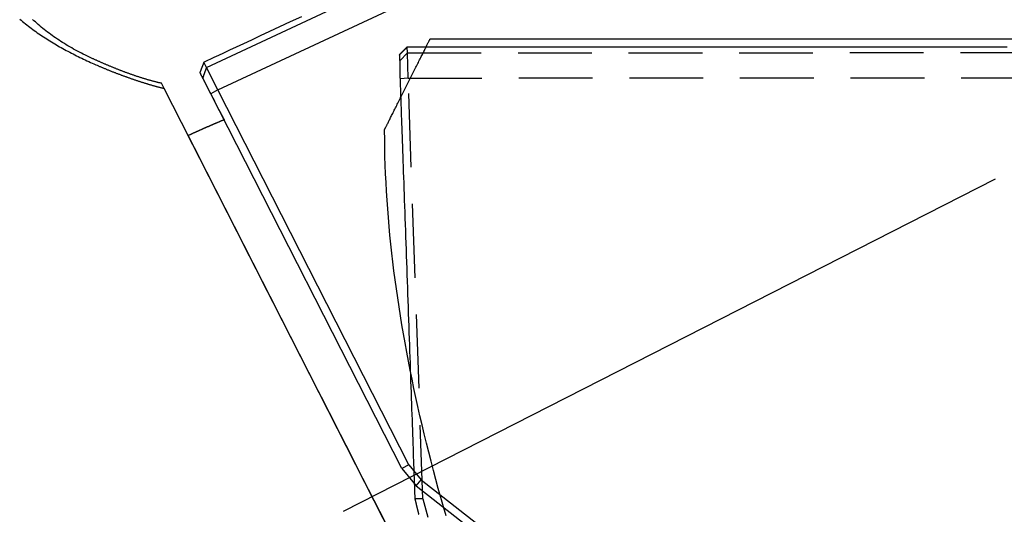
# Model space of a CAD drawing. Extents: x -204 to 354, y -405 to 527.
# Drawn here: x -152 to -114, y 56 to 75 of the extents above; entities that cross this region are included whole.
import ezdxf

# ---------------------------------------------------------------- set-up
doc = ezdxf.new("R2010")
doc.units = 0
doc.header["$MEASUREMENT"] = 0
doc.linetypes.add('AI9-LTYPE2', pattern=[4.233333, 2.822222, -1.411111])
doc.layers.add('EBENE_1', color=160, linetype='CONTINUOUS')

msp = doc.modelspace()

# ---------------------------------------------------------------- linework, layer by layer
at = {"layer": 'EBENE_1', "color": 7}
for p, q in [((-144.585, 72.947), (-91.683, 97.655)), ((-144.147, 72.086), (-91.246, 96.794)), ((-144.585, 72.947), (-144.683, 73.144)), ((-144.726, 72.538), (-144.825, 72.735)), ((-144.147, 72.086), (-144.585, 72.947)), ((-144.415, 71.931), (-144.726, 72.538)), ((-146.208, 72.142), (-146.307, 72.34)), ((-145.545, 70.844), (-146.208, 72.142)), ((-144.147, 72.086), (-144.415, 71.931)), ((-136.838, 57.733), (-144.147, 72.086)), ((-137.106, 57.593), (-144.415, 71.931)), ((-131.815, 43.891), (-145.545, 70.844)), ((-137.135, 54.334), (-145.29, 70.336)), ((-114.401, 68.671), (-139.35, 55.956)), ((-136.838, 57.733), (-137.106, 57.593)), ((-136.838, 57.733), (-136.373, 57.17)), ((-137.106, 57.593), (-136.556, 56.93)), ((-136.556, 56.93), (-136.373, 57.17)), ((-136.556, 56.93), (-123.941, 47.066)), ((-136.373, 57.17), (-123.757, 47.306))]:
    msp.add_line(p, q, dxfattribs=at)
at = {"layer": 'EBENE_1', "color": 7, "linetype": 'AI9-LTYPE2'}
for p, q in [((-136.893, 73.5), (-136.907, 73.725)), ((-136.893, 73.5), (-78.502, 73.542)), ((-136.864, 72.54), (-136.893, 73.5)), ((-136.864, 72.54), (-137.175, 72.512)), ((-136.864, 72.54), (-78.474, 72.569)), ((-136.3, 56.439), (-136.864, 72.54)), ((-137.189, 71.792), (-137.147, 71.792)), ((-136.3, 56.439), (-136.61, 56.439)), ((-136.3, 56.439), (-136.117, 55.734))]:
    msp.add_line(p, q, dxfattribs=at)
msp.add_lwpolyline([(-136.893, 73.5), (-137.189, 73.204), (-137.189, 73.189)], dxfattribs=at)
at = {"layer": 'EBENE_1', "color": 7}
for points in [[(-151.733, 74.795, 0), (-151.679, 74.749, 0), (-151.624, 74.704, 0), (-151.57, 74.66, 0), (-151.514, 74.615, 0), (-151.458, 74.572, 0), (-151.402, 74.528, 0), (-151.346, 74.485, 0), (-151.289, 74.443, 0), (-151.232, 74.4, 0), (-151.174, 74.359, 0), (-151.116, 74.317, 0), (-151.058, 74.276, 0), (-150.999, 74.235, 0), (-150.94, 74.195, 0), (-150.881, 74.155, 0), (-150.821, 74.115, 0), (-150.761, 74.076, 0), (-150.7, 74.037, 0), (-150.639, 73.999, 0), (-150.578, 73.96, 0), (-150.517, 73.923, 0), (-150.455, 73.885, 0), (-150.393, 73.848, 0), (-150.33, 73.811, 0), (-150.268, 73.775, 0), (-150.204, 73.738, 0), (-150.141, 73.703, 0), (-150.078, 73.667, 0), (-150.014, 73.632, 0), (-149.95, 73.597, 0), (-149.885, 73.563, 0), (-149.82, 73.528, 0), (-149.755, 73.494, 0), (-149.69, 73.461, 0), (-149.625, 73.428, 0), (-149.559, 73.395, 0), (-149.493, 73.362, 0), (-149.427, 73.33, 0), (-149.36, 73.297, 0), (-149.294, 73.266, 0), (-149.227, 73.234, 0), (-149.16, 73.203, 0), (-149.092, 73.172, 0), (-149.025, 73.141, 0), (-148.958, 73.111, 0), (-148.89, 73.081, 0), (-148.822, 73.051, 0), (-148.768, 73.028, 0), (-148.745, 73.017, 0), (-148.722, 73.007, 0), (-148.698, 72.997, 0), (-148.675, 72.988, 0), (-148.652, 72.978, 0), (-148.628, 72.968, 0), (-148.605, 72.958, 0), (-148.582, 72.948, 0), (-148.558, 72.938, 0), (-148.535, 72.928, 0), (-148.511, 72.918, 0), (-148.488, 72.909, 0), (-148.464, 72.899, 0), (-148.44, 72.889, 0), (-148.417, 72.88, 0), (-148.393, 72.87, 0), (-148.37, 72.86, 0), (-148.346, 72.851, 0), (-148.322, 72.841, 0), (-148.298, 72.832, 0), (-148.275, 72.822, 0), (-148.251, 72.812, 0), (-148.227, 72.803, 0), (-148.204, 72.794, 0), (-148.18, 72.784, 0), (-148.156, 72.775, 0), (-148.132, 72.765, 0), (-148.108, 72.756, 0), (-148.084, 72.747, 0), (-148.06, 72.738, 0), (-148.036, 72.728, 0), (-148.012, 72.719, 0), (-147.988, 72.71, 0), (-147.964, 72.701, 0), (-147.94, 72.692, 0), (-147.916, 72.683, 0), (-147.892, 72.674, 0), (-147.868, 72.665, 0), (-147.844, 72.656, 0), (-147.82, 72.647, 0), (-147.796, 72.638, 0), (-147.772, 72.629, 0), (-147.748, 72.62, 0), (-147.724, 72.611, 0), (-147.7, 72.602, 0), (-147.675, 72.594, 0), (-147.651, 72.585, 0), (-147.627, 72.576, 0), (-147.603, 72.568, 0), (-147.578, 72.559, 0), (-147.554, 72.55, 0), (-147.53, 72.542, 0), (-147.506, 72.533, 0), (-147.481, 72.525, 0), (-147.457, 72.516, 0), (-147.433, 72.508, 0), (-147.408, 72.5, 0), (-147.384, 72.491, 0), (-147.36, 72.483, 0), (-147.336, 72.475, 0), (-147.311, 72.467, 0), (-147.287, 72.459, 0), (-147.262, 72.45, 0), (-147.238, 72.442, 0), (-147.214, 72.434, 0), (-147.189, 72.426, 0), (-147.165, 72.418, 0), (-147.14, 72.41, 0), (-147.116, 72.403, 0), (-147.091, 72.395, 0), (-147.067, 72.387, 0), (-147.042, 72.379, 0), (-147.018, 72.371, 0), (-146.994, 72.364, 0), (-146.969, 72.356, 0), (-146.944, 72.349, 0), (-146.92, 72.341, 0), (-146.896, 72.334, 0), (-146.871, 72.326, 0), (-146.846, 72.319, 0), (-146.822, 72.311, 0), (-146.798, 72.304, 0), (-146.773, 72.297, 0), (-146.748, 72.289, 0), (-146.724, 72.282, 0), (-146.699, 72.275, 0), (-146.675, 72.268, 0), (-146.65, 72.261, 0), (-146.626, 72.254, 0), (-146.601, 72.247, 0), (-146.576, 72.24, 0), (-146.552, 72.233, 0), (-146.528, 72.226, 0), (-146.503, 72.22, 0), (-146.478, 72.213, 0), (-146.454, 72.206, 0), (-146.429, 72.2, 0), (-146.405, 72.193, 0), (-146.38, 72.186, 0), (-146.356, 72.18, 0), (-146.331, 72.173, 0), (-146.306, 72.167, 0), (-146.282, 72.161, 0), (-146.257, 72.154, 0), (-146.233, 72.148, 0), (-146.208, 72.142, 0)], [(-146.307, 72.34, 0), (-146.331, 72.345, 0), (-146.355, 72.351, 0), (-146.379, 72.357, 0), (-146.403, 72.362, 0), (-146.428, 72.368, 0), (-146.452, 72.374, 0), (-146.476, 72.38, 0), (-146.5, 72.386, 0), (-146.524, 72.392, 0), (-146.548, 72.398, 0), (-146.572, 72.405, 0), (-146.597, 72.411, 0), (-146.621, 72.417, 0), (-146.645, 72.424, 0), (-146.669, 72.43, 0), (-146.693, 72.437, 0), (-146.718, 72.443, 0), (-146.742, 72.45, 0), (-146.766, 72.457, 0), (-146.79, 72.464, 0), (-146.814, 72.471, 0), (-146.838, 72.478, 0), (-146.862, 72.485, 0), (-146.887, 72.492, 0), (-146.911, 72.499, 0), (-146.935, 72.506, 0), (-146.959, 72.513, 0), (-146.983, 72.521, 0), (-147.007, 72.528, 0), (-147.031, 72.535, 0), (-147.056, 72.543, 0), (-147.08, 72.55, 0), (-147.104, 72.558, 0), (-147.128, 72.566, 0), (-147.152, 72.573, 0), (-147.176, 72.581, 0), (-147.2, 72.589, 0), (-147.224, 72.597, 0), (-147.248, 72.605, 0), (-147.272, 72.613, 0), (-147.296, 72.621, 0), (-147.32, 72.629, 0), (-147.344, 72.637, 0), (-147.368, 72.645, 0), (-147.392, 72.654, 0), (-147.416, 72.662, 0), (-147.44, 72.67, 0), (-147.464, 72.679, 0), (-147.488, 72.687, 0), (-147.512, 72.696, 0), (-147.536, 72.704, 0), (-147.56, 72.713, 0), (-147.584, 72.721, 0), (-147.607, 72.73, 0), (-147.631, 72.739, 0), (-147.655, 72.747, 0), (-147.679, 72.756, 0), (-147.703, 72.765, 0), (-147.726, 72.774, 0), (-147.75, 72.783, 0), (-147.774, 72.792, 0), (-147.798, 72.801, 0), (-147.822, 72.81, 0), (-147.845, 72.819, 0), (-147.869, 72.828, 0), (-147.892, 72.837, 0), (-147.916, 72.847, 0), (-147.94, 72.856, 0), (-147.964, 72.865, 0), (-147.987, 72.874, 0), (-148.01, 72.884, 0), (-148.034, 72.893, 0), (-148.058, 72.902, 0), (-148.081, 72.912, 0), (-148.105, 72.921, 0), (-148.128, 72.931, 0), (-148.152, 72.94, 0), (-148.175, 72.95, 0), (-148.198, 72.96, 0), (-148.222, 72.969, 0), (-148.245, 72.979, 0), (-148.268, 72.989, 0), (-148.292, 72.998, 0), (-148.315, 73.008, 0), (-148.338, 73.018, 0), (-148.362, 73.028, 0), (-148.385, 73.038, 0), (-148.408, 73.047, 0), (-148.431, 73.057, 0), (-148.454, 73.067, 0), (-148.478, 73.077, 0), (-148.5, 73.087, 0), (-148.524, 73.097, 0), (-148.547, 73.107, 0), (-148.57, 73.117, 0), (-148.593, 73.127, 0), (-148.616, 73.137, 0), (-148.638, 73.147, 0), (-148.661, 73.157, 0), (-148.684, 73.168, 0), (-148.707, 73.178, 0), (-148.73, 73.188, 0), (-148.753, 73.198, 0), (-148.775, 73.208, 0), (-148.798, 73.218, 0), (-148.821, 73.229, 0), (-148.844, 73.239, 0), (-148.866, 73.249, 0), (-148.889, 73.259, 0), (-148.911, 73.27, 0), (-148.934, 73.28, 0), (-148.985, 73.304, 0), (-149.064, 73.341, 0), (-149.142, 73.378, 0), (-149.22, 73.416, 0), (-149.297, 73.454, 0), (-149.373, 73.493, 0), (-149.448, 73.532, 0), (-149.523, 73.571, 0), (-149.597, 73.611, 0), (-149.67, 73.651, 0), (-149.742, 73.691, 0), (-149.813, 73.732, 0), (-149.884, 73.774, 0), (-149.954, 73.815, 0), (-150.023, 73.857, 0), (-150.091, 73.9, 0), (-150.158, 73.943, 0), (-150.225, 73.986, 0), (-150.291, 74.03, 0), (-150.356, 74.074, 0), (-150.421, 74.119, 0), (-150.484, 74.164, 0), (-150.547, 74.209, 0), (-150.61, 74.255, 0), (-150.671, 74.301, 0), (-150.732, 74.348, 0), (-150.791, 74.395, 0), (-150.85, 74.442, 0), (-150.909, 74.49, 0), (-150.966, 74.538, 0), (-151.023, 74.587, 0), (-151.079, 74.636, 0), (-151.134, 74.685, 0), (-151.189, 74.735, 0), (-151.243, 74.786, 0)], [(-140.947, 74.887, 0), (-141.377, 74.686, 0), (-141.783, 74.497, 0), (-142.166, 74.318, 0), (-142.524, 74.151, 0), (-142.858, 73.996, 0), (-143.166, 73.852, 0), (-143.447, 73.721, 0), (-143.701, 73.602, 0), (-143.928, 73.496, 0), (-144.126, 73.404, 0), (-144.296, 73.325, 0), (-144.435, 73.26, 0), (-144.544, 73.209, 0), (-144.623, 73.172, 0), (-144.669, 73.15, 0), (-144.683, 73.144, 0), (-144.684, 73.144, 0), (-144.684, 73.143, 0), (-144.684, 73.143, 0), (-144.684, 73.142, 0), (-144.684, 73.141, 0), (-144.685, 73.14, 0), (-144.686, 73.138, 0), (-144.686, 73.136, 0), (-144.687, 73.134, 0), (-144.688, 73.132, 0), (-144.689, 73.13, 0), (-144.69, 73.127, 0), (-144.691, 73.125, 0), (-144.692, 73.122, 0), (-144.693, 73.119, 0), (-144.694, 73.116, 0), (-144.696, 73.112, 0), (-144.697, 73.109, 0), (-144.699, 73.105, 0), (-144.7, 73.101, 0), (-144.702, 73.097, 0), (-144.704, 73.093, 0), (-144.705, 73.089, 0), (-144.707, 73.084, 0), (-144.709, 73.08, 0), (-144.71, 73.075, 0), (-144.712, 73.07, 0), (-144.714, 73.066, 0), (-144.716, 73.061, 0), (-144.718, 73.056, 0), (-144.72, 73.05, 0), (-144.722, 73.045, 0), (-144.724, 73.04, 0), (-144.726, 73.034, 0), (-144.729, 73.029, 0), (-144.731, 73.023, 0), (-144.733, 73.018, 0), (-144.736, 73.012, 0), (-144.738, 73.006, 0), (-144.74, 73, 0), (-144.742, 72.994, 0), (-144.745, 72.989, 0), (-144.747, 72.983, 0), (-144.749, 72.977, 0), (-144.752, 72.971, 0), (-144.754, 72.965, 0), (-144.756, 72.959, 0), (-144.759, 72.953, 0), (-144.761, 72.947, 0), (-144.764, 72.941, 0), (-144.766, 72.935, 0), (-144.768, 72.929, 0), (-144.771, 72.923, 0), (-144.773, 72.917, 0), (-144.775, 72.911, 0), (-144.778, 72.905, 0), (-144.78, 72.899, 0), (-144.782, 72.893, 0), (-144.784, 72.887, 0), (-144.787, 72.881, 0), (-144.789, 72.876, 0), (-144.791, 72.87, 0), (-144.794, 72.865, 0), (-144.796, 72.859, 0), (-144.798, 72.854, 0), (-144.8, 72.848, 0), (-144.802, 72.843, 0), (-144.804, 72.838, 0), (-144.806, 72.833, 0), (-144.808, 72.828, 0), (-144.81, 72.823, 0), (-144.812, 72.818, 0), (-144.814, 72.813, 0), (-144.816, 72.809, 0), (-144.817, 72.804, 0), (-144.819, 72.8, 0), (-144.82, 72.796, 0), (-144.822, 72.792, 0), (-144.824, 72.788, 0), (-144.825, 72.785, 0), (-144.826, 72.781, 0), (-144.828, 72.778, 0), (-144.829, 72.774, 0), (-144.83, 72.771, 0), (-144.832, 72.768, 0), (-144.832, 72.766, 0), (-144.834, 72.763, 0), (-144.834, 72.761, 0), (-144.835, 72.759, 0), (-144.836, 72.757, 0), (-144.837, 72.755, 0), (-144.837, 72.754, 0), (-144.838, 72.752, 0), (-144.838, 72.751, 0), (-144.839, 72.75, 0), (-144.839, 72.75, 0), (-144.839, 72.749, 0), (-144.839, 72.749, 0), (-144.839, 72.749, 0), (-144.838, 72.747, 0), (-144.837, 72.745, 0), (-144.835, 72.741, 0), (-144.832, 72.736, 0), (-144.83, 72.731, 0), (-144.826, 72.724, 0), (-144.822, 72.716, 0), (-144.818, 72.708, 0), (-144.813, 72.698, 0), (-144.808, 72.688, 0), (-144.802, 72.676, 0), (-144.795, 72.664, 0), (-144.789, 72.651, 0), (-144.782, 72.638, 0), (-144.774, 72.623, 0), (-144.766, 72.608, 0), (-144.758, 72.592, 0), (-144.749, 72.575, 0), (-144.74, 72.557, 0), (-144.731, 72.539, 0), (-144.721, 72.52, 0), (-144.711, 72.501, 0), (-144.701, 72.481, 0), (-144.69, 72.46, 0), (-144.679, 72.439, 0), (-144.668, 72.418, 0), (-144.657, 72.395, 0), (-144.645, 72.373, 0), (-144.633, 72.35, 0), (-144.621, 72.326, 0), (-144.609, 72.302, 0), (-144.596, 72.278, 0), (-144.583, 72.253, 0), (-144.57, 72.228, 0), (-144.557, 72.202, 0), (-144.544, 72.177, 0), (-144.53, 72.151, 0), (-144.517, 72.124, 0), (-144.503, 72.098, 0), (-144.49, 72.071, 0), (-144.476, 72.044, 0), (-144.462, 72.017, 0), (-144.448, 71.99, 0), (-144.434, 71.963, 0), (-144.42, 71.935, 0), (-144.405, 71.908, 0), (-144.391, 71.88, 0), (-144.377, 71.853, 0), (-144.363, 71.825, 0), (-144.348, 71.797, 0), (-144.334, 71.77, 0), (-144.32, 71.742, 0), (-144.306, 71.715, 0), (-144.292, 71.688, 0), (-144.278, 71.661, 0), (-144.264, 71.634, 0), (-144.25, 71.607, 0), (-144.236, 71.58, 0), (-144.223, 71.554, 0), (-144.209, 71.528, 0), (-144.196, 71.502, 0), (-144.183, 71.476, 0), (-144.17, 71.451, 0), (-144.157, 71.426, 0), (-144.144, 71.402, 0), (-144.132, 71.377, 0), (-144.12, 71.354, 0), (-144.108, 71.33, 0), (-144.096, 71.307, 0), (-144.084, 71.285, 0), (-144.073, 71.263, 0), (-144.062, 71.242, 0), (-144.051, 71.221, 0), (-144.04, 71.2, 0), (-144.03, 71.181, 0), (-144.02, 71.162, 0), (-144.011, 71.143, 0), (-144.002, 71.125, 0), (-143.993, 71.108, 0), (-143.984, 71.092, 0), (-143.976, 71.076, 0), (-143.969, 71.061, 0), (-143.962, 71.047, 0), (-143.954, 71.034, 0), (-143.948, 71.021, 0), (-143.942, 71.009, 0), (-143.936, 70.999, 0), (-143.931, 70.989, 0), (-143.927, 70.98, 0), (-143.922, 70.971, 0), (-143.919, 70.964, 0), (-143.916, 70.958, 0), (-143.913, 70.953, 0), (-143.911, 70.949, 0), (-143.909, 70.946, 0), (-143.908, 70.944, 0), (-143.908, 70.943, 0), (-143.917, 70.939, 0), (-143.931, 70.933, 0), (-143.945, 70.927, 0), (-143.959, 70.921, 0), (-143.973, 70.915, 0), (-143.987, 70.909, 0), (-144.002, 70.903, 0), (-144.016, 70.897, 0), (-144.03, 70.891, 0), (-144.044, 70.885, 0), (-144.058, 70.879, 0), (-144.072, 70.873, 0), (-144.086, 70.867, 0), (-144.1, 70.861, 0), (-144.115, 70.855, 0), (-144.129, 70.849, 0), (-144.143, 70.843, 0), (-144.157, 70.837, 0), (-144.171, 70.831, 0), (-144.186, 70.825, 0), (-144.2, 70.819, 0), (-144.214, 70.813, 0), (-144.228, 70.807, 0), (-144.242, 70.801, 0), (-144.256, 70.795, 0), (-144.27, 70.789, 0), (-144.284, 70.783, 0), (-144.298, 70.777, 0), (-144.313, 70.771, 0), (-144.327, 70.765, 0), (-144.341, 70.758, 0), (-144.355, 70.752, 0), (-144.369, 70.746, 0), (-144.384, 70.74, 0), (-144.398, 70.734, 0), (-144.412, 70.728, 0), (-144.426, 70.722, 0), (-144.44, 70.716, 0), (-144.454, 70.71, 0), (-144.468, 70.704, 0), (-144.482, 70.698, 0), (-144.496, 70.692, 0), (-144.51, 70.686, 0), (-144.525, 70.679, 0), (-144.539, 70.673, 0), (-144.553, 70.667, 0), (-144.567, 70.661, 0), (-144.581, 70.655, 0), (-144.595, 70.649, 0), (-144.609, 70.643, 0), (-144.624, 70.637, 0), (-144.638, 70.63, 0), (-144.652, 70.624, 0), (-144.666, 70.618, 0), (-144.68, 70.612, 0), (-144.694, 70.606, 0), (-144.708, 70.6, 0), (-144.722, 70.593, 0), (-144.736, 70.587, 0), (-144.75, 70.581, 0), (-144.764, 70.575, 0), (-144.778, 70.569, 0), (-144.792, 70.562, 0), (-144.806, 70.556, 0), (-144.821, 70.55, 0), (-144.835, 70.544, 0), (-144.849, 70.538, 0), (-144.863, 70.531, 0), (-144.877, 70.525, 0), (-144.891, 70.519, 0), (-144.905, 70.512, 0), (-144.919, 70.506, 0), (-144.933, 70.5, 0), (-144.947, 70.494, 0), (-144.961, 70.487, 0), (-144.975, 70.481, 0), (-144.989, 70.475, 0), (-145.003, 70.468, 0), (-145.017, 70.462, 0), (-145.031, 70.456, 0), (-145.045, 70.449, 0), (-145.059, 70.443, 0), (-145.073, 70.437, 0), (-145.087, 70.43, 0), (-145.101, 70.424, 0), (-145.115, 70.417, 0), (-145.129, 70.411, 0), (-145.143, 70.405, 0), (-145.157, 70.398, 0), (-145.171, 70.392, 0), (-145.185, 70.385, 0), (-145.199, 70.379, 0), (-145.213, 70.372, 0), (-145.227, 70.366, 0), (-145.241, 70.359, 0), (-145.255, 70.353, 0), (-145.268, 70.346, 0), (-145.282, 70.34, 0), (-145.29, 70.335, 0), (-145.282, 70.319, 0), (-145.265, 70.286, 0), (-145.24, 70.237, 0), (-145.207, 70.173, 0), (-145.166, 70.092, 0), (-145.117, 69.997, 0), (-145.061, 69.886, 0), (-144.997, 69.761, 0), (-144.926, 69.621, 0), (-144.848, 69.468, 0), (-144.763, 69.301, 0), (-144.671, 69.121, 0), (-144.572, 68.928, 0), (-144.468, 68.722, 0), (-144.357, 68.505, 0), (-144.24, 68.275, 0), (-144.117, 68.035, 0), (-143.989, 67.783, 0), (-143.855, 67.52, 0), (-143.716, 67.247, 0), (-143.572, 66.964, 0), (-143.422, 66.672, 0), (-143.269, 66.369, 0), (-143.11, 66.058, 0), (-142.947, 65.739, 0), (-142.78, 65.411, 0), (-142.609, 65.075, 0), (-142.434, 64.731, 0), (-142.255, 64.381, 0), (-142.073, 64.023, 0), (-141.887, 63.659, 0), (-141.698, 63.289, 0), (-141.506, 62.912, 0), (-141.312, 62.531, 0), (-141.115, 62.144, 0), (-140.915, 61.752, 0), (-140.714, 61.356, 0), (-140.51, 60.956, 0), (-140.304, 60.552, 0), (-140.096, 60.145, 0), (-139.887, 59.735, 0), (-139.676, 59.322, 0), (-139.465, 58.907, 0), (-139.252, 58.489, 0), (-139.039, 58.071, 0), (-138.824, 57.65, 0), (-138.61, 57.229, 0), (-138.395, 56.807, 0), (-138.18, 56.386, 0), (-137.965, 55.964, 0), (-137.75, 55.542, 0)], [(-140.947, 74.887, 0), (-141.377, 74.686, 0), (-141.783, 74.497, 0), (-142.166, 74.318, 0), (-142.524, 74.151, 0), (-142.858, 73.996, 0), (-143.166, 73.852, 0), (-143.447, 73.721, 0), (-143.701, 73.602, 0), (-143.928, 73.496, 0), (-144.126, 73.404, 0), (-144.296, 73.325, 0), (-144.435, 73.26, 0), (-144.544, 73.209, 0), (-144.623, 73.172, 0), (-144.669, 73.15, 0), (-144.683, 73.144, 0), (-144.684, 73.144, 0), (-144.684, 73.143, 0), (-144.684, 73.143, 0), (-144.684, 73.142, 0), (-144.684, 73.141, 0), (-144.685, 73.14, 0), (-144.686, 73.138, 0), (-144.686, 73.136, 0), (-144.687, 73.134, 0), (-144.688, 73.132, 0), (-144.689, 73.13, 0), (-144.69, 73.127, 0), (-144.691, 73.125, 0), (-144.692, 73.122, 0), (-144.693, 73.119, 0), (-144.694, 73.116, 0), (-144.696, 73.112, 0), (-144.697, 73.109, 0), (-144.699, 73.105, 0), (-144.7, 73.101, 0), (-144.702, 73.097, 0), (-144.704, 73.093, 0), (-144.705, 73.089, 0), (-144.707, 73.084, 0), (-144.709, 73.08, 0), (-144.71, 73.075, 0), (-144.712, 73.07, 0), (-144.714, 73.066, 0), (-144.716, 73.061, 0), (-144.718, 73.056, 0), (-144.72, 73.05, 0), (-144.722, 73.045, 0), (-144.724, 73.04, 0), (-144.726, 73.034, 0), (-144.729, 73.029, 0), (-144.731, 73.023, 0), (-144.733, 73.018, 0), (-144.736, 73.012, 0), (-144.738, 73.006, 0), (-144.74, 73, 0), (-144.742, 72.994, 0), (-144.745, 72.989, 0), (-144.747, 72.983, 0), (-144.749, 72.977, 0), (-144.752, 72.971, 0), (-144.754, 72.965, 0), (-144.756, 72.959, 0), (-144.759, 72.953, 0), (-144.761, 72.947, 0), (-144.764, 72.941, 0), (-144.766, 72.935, 0), (-144.768, 72.929, 0), (-144.771, 72.923, 0), (-144.773, 72.917, 0), (-144.775, 72.911, 0), (-144.778, 72.905, 0), (-144.78, 72.899, 0), (-144.782, 72.893, 0), (-144.784, 72.887, 0), (-144.787, 72.881, 0), (-144.789, 72.876, 0), (-144.791, 72.87, 0), (-144.794, 72.865, 0), (-144.796, 72.859, 0), (-144.798, 72.854, 0), (-144.8, 72.848, 0), (-144.802, 72.843, 0), (-144.804, 72.838, 0), (-144.806, 72.833, 0), (-144.808, 72.828, 0), (-144.81, 72.823, 0), (-144.812, 72.818, 0), (-144.814, 72.813, 0), (-144.816, 72.809, 0), (-144.817, 72.804, 0), (-144.819, 72.8, 0), (-144.82, 72.796, 0), (-144.822, 72.792, 0), (-144.824, 72.788, 0), (-144.825, 72.785, 0), (-144.826, 72.781, 0), (-144.828, 72.778, 0), (-144.829, 72.774, 0), (-144.83, 72.771, 0), (-144.832, 72.768, 0), (-144.832, 72.766, 0), (-144.834, 72.763, 0), (-144.834, 72.761, 0), (-144.835, 72.759, 0), (-144.836, 72.757, 0), (-144.837, 72.755, 0), (-144.837, 72.754, 0), (-144.838, 72.752, 0), (-144.838, 72.751, 0), (-144.839, 72.75, 0), (-144.839, 72.75, 0), (-144.839, 72.749, 0), (-144.839, 72.749, 0), (-144.839, 72.749, 0), (-144.838, 72.747, 0), (-144.837, 72.745, 0), (-144.835, 72.741, 0), (-144.832, 72.736, 0), (-144.83, 72.731, 0), (-144.826, 72.724, 0), (-144.822, 72.716, 0), (-144.818, 72.708, 0), (-144.813, 72.698, 0), (-144.808, 72.688, 0), (-144.802, 72.676, 0), (-144.795, 72.664, 0), (-144.789, 72.651, 0), (-144.782, 72.638, 0), (-144.774, 72.623, 0), (-144.766, 72.608, 0), (-144.758, 72.592, 0), (-144.749, 72.575, 0), (-144.74, 72.557, 0), (-144.731, 72.539, 0), (-144.721, 72.52, 0), (-144.711, 72.501, 0), (-144.701, 72.481, 0), (-144.69, 72.46, 0), (-144.679, 72.439, 0), (-144.668, 72.418, 0), (-144.657, 72.395, 0), (-144.645, 72.373, 0), (-144.633, 72.35, 0), (-144.621, 72.326, 0), (-144.609, 72.302, 0), (-144.596, 72.278, 0), (-144.583, 72.253, 0), (-144.57, 72.228, 0), (-144.557, 72.202, 0), (-144.544, 72.177, 0), (-144.53, 72.151, 0), (-144.517, 72.124, 0), (-144.503, 72.098, 0), (-144.49, 72.071, 0), (-144.476, 72.044, 0), (-144.462, 72.017, 0), (-144.448, 71.99, 0), (-144.434, 71.963, 0), (-144.42, 71.935, 0), (-144.405, 71.908, 0), (-144.391, 71.88, 0), (-144.377, 71.853, 0), (-144.363, 71.825, 0), (-144.348, 71.797, 0), (-144.334, 71.77, 0), (-144.32, 71.742, 0), (-144.306, 71.715, 0), (-144.292, 71.688, 0), (-144.278, 71.661, 0), (-144.264, 71.634, 0), (-144.25, 71.607, 0), (-144.236, 71.58, 0), (-144.223, 71.554, 0), (-144.209, 71.528, 0), (-144.196, 71.502, 0), (-144.183, 71.476, 0), (-144.17, 71.451, 0), (-144.157, 71.426, 0), (-144.144, 71.402, 0), (-144.132, 71.377, 0), (-144.12, 71.354, 0), (-144.108, 71.33, 0), (-144.096, 71.307, 0), (-144.084, 71.285, 0), (-144.073, 71.263, 0), (-144.062, 71.242, 0), (-144.051, 71.221, 0), (-144.04, 71.2, 0), (-144.03, 71.181, 0), (-144.02, 71.162, 0), (-144.011, 71.143, 0), (-144.002, 71.125, 0), (-143.993, 71.108, 0), (-143.984, 71.092, 0), (-143.976, 71.076, 0), (-143.969, 71.061, 0), (-143.962, 71.047, 0), (-143.954, 71.034, 0), (-143.948, 71.021, 0), (-143.942, 71.009, 0), (-143.936, 70.999, 0), (-143.931, 70.989, 0), (-143.927, 70.98, 0), (-143.922, 70.971, 0), (-143.919, 70.964, 0), (-143.916, 70.958, 0), (-143.913, 70.953, 0), (-143.911, 70.949, 0), (-143.909, 70.946, 0), (-143.908, 70.944, 0), (-143.908, 70.943, 0), (-143.917, 70.939, 0), (-143.931, 70.933, 0), (-143.945, 70.927, 0), (-143.959, 70.921, 0), (-143.973, 70.915, 0), (-143.987, 70.909, 0), (-144.002, 70.903, 0), (-144.016, 70.897, 0), (-144.03, 70.891, 0), (-144.044, 70.885, 0), (-144.058, 70.879, 0), (-144.072, 70.873, 0), (-144.086, 70.867, 0), (-144.1, 70.861, 0), (-144.115, 70.855, 0), (-144.129, 70.849, 0), (-144.143, 70.843, 0), (-144.157, 70.837, 0), (-144.171, 70.831, 0), (-144.186, 70.825, 0), (-144.2, 70.819, 0), (-144.214, 70.813, 0), (-144.228, 70.807, 0), (-144.242, 70.801, 0), (-144.256, 70.795, 0), (-144.27, 70.789, 0), (-144.284, 70.783, 0), (-144.298, 70.777, 0), (-144.313, 70.771, 0), (-144.327, 70.765, 0), (-144.341, 70.758, 0), (-144.355, 70.752, 0), (-144.369, 70.746, 0), (-144.384, 70.74, 0), (-144.398, 70.734, 0), (-144.412, 70.728, 0), (-144.426, 70.722, 0), (-144.44, 70.716, 0), (-144.454, 70.71, 0), (-144.468, 70.704, 0), (-144.482, 70.698, 0), (-144.496, 70.692, 0), (-144.51, 70.686, 0), (-144.525, 70.679, 0), (-144.539, 70.673, 0), (-144.553, 70.667, 0), (-144.567, 70.661, 0), (-144.581, 70.655, 0), (-144.595, 70.649, 0), (-144.609, 70.643, 0), (-144.624, 70.637, 0), (-144.638, 70.63, 0), (-144.652, 70.624, 0), (-144.666, 70.618, 0), (-144.68, 70.612, 0), (-144.694, 70.606, 0), (-144.708, 70.6, 0), (-144.722, 70.593, 0), (-144.736, 70.587, 0), (-144.75, 70.581, 0), (-144.764, 70.575, 0), (-144.778, 70.569, 0), (-144.792, 70.562, 0), (-144.806, 70.556, 0), (-144.821, 70.55, 0), (-144.835, 70.544, 0), (-144.849, 70.538, 0), (-144.863, 70.531, 0), (-144.877, 70.525, 0), (-144.891, 70.519, 0), (-144.905, 70.512, 0), (-144.919, 70.506, 0), (-144.933, 70.5, 0), (-144.947, 70.494, 0), (-144.961, 70.487, 0), (-144.975, 70.481, 0), (-144.989, 70.475, 0), (-145.003, 70.468, 0), (-145.017, 70.462, 0), (-145.031, 70.456, 0), (-145.045, 70.449, 0), (-145.059, 70.443, 0), (-145.073, 70.437, 0), (-145.087, 70.43, 0), (-145.101, 70.424, 0), (-145.115, 70.417, 0), (-145.129, 70.411, 0), (-145.143, 70.405, 0), (-145.157, 70.398, 0), (-145.171, 70.392, 0), (-145.185, 70.385, 0), (-145.199, 70.379, 0), (-145.213, 70.372, 0), (-145.227, 70.366, 0), (-145.241, 70.359, 0), (-145.255, 70.353, 0), (-145.268, 70.346, 0), (-145.282, 70.34, 0), (-145.29, 70.335, 0), (-145.282, 70.319, 0), (-145.265, 70.286, 0), (-145.24, 70.237, 0), (-145.207, 70.173, 0), (-145.166, 70.092, 0), (-145.117, 69.997, 0), (-145.061, 69.886, 0), (-144.997, 69.761, 0), (-144.926, 69.621, 0), (-144.848, 69.468, 0), (-144.763, 69.301, 0), (-144.671, 69.121, 0), (-144.572, 68.928, 0), (-144.468, 68.722, 0), (-144.357, 68.505, 0), (-144.24, 68.275, 0), (-144.117, 68.035, 0), (-143.989, 67.783, 0), (-143.855, 67.52, 0), (-143.716, 67.247, 0), (-143.572, 66.964, 0), (-143.422, 66.672, 0), (-143.269, 66.369, 0), (-143.11, 66.058, 0), (-142.947, 65.739, 0), (-142.78, 65.411, 0), (-142.609, 65.075, 0), (-142.434, 64.731, 0), (-142.255, 64.381, 0), (-142.073, 64.023, 0), (-141.887, 63.659, 0), (-141.698, 63.289, 0), (-141.506, 62.912, 0), (-141.312, 62.531, 0), (-141.115, 62.144, 0), (-140.915, 61.752, 0), (-140.714, 61.356, 0), (-140.51, 60.956, 0), (-140.304, 60.552, 0), (-140.096, 60.145, 0), (-139.887, 59.735, 0), (-139.676, 59.322, 0), (-139.465, 58.907, 0), (-139.252, 58.489, 0), (-139.039, 58.071, 0), (-138.824, 57.65, 0), (-138.61, 57.229, 0), (-138.395, 56.807, 0), (-138.18, 56.386, 0), (-137.965, 55.964, 0), (-137.75, 55.542, 0)], [(-135.416, 55.786, 0), (-135.517, 56.134, 0), (-135.615, 56.482, 0), (-135.711, 56.83, 0), (-135.806, 57.178, 0), (-135.898, 57.527, 0), (-135.989, 57.875, 0), (-136.078, 58.224, 0), (-136.165, 58.573, 0), (-136.25, 58.921, 0), (-136.333, 59.27, 0), (-136.413, 59.619, 0), (-136.492, 59.967, 0), (-136.569, 60.316, 0), (-136.643, 60.664, 0), (-136.715, 61.012, 0), (-136.785, 61.36, 0), (-136.853, 61.707, 0), (-136.919, 62.054, 0), (-136.983, 62.401, 0), (-137.044, 62.748, 0), (-137.103, 63.094, 0), (-137.159, 63.439, 0), (-137.213, 63.784, 0), (-137.265, 64.129, 0), (-137.315, 64.473, 0), (-137.362, 64.816, 0), (-137.407, 65.159, 0), (-137.449, 65.501, 0), (-137.488, 65.842, 0), (-137.525, 66.182, 0), (-137.56, 66.522, 0), (-137.591, 66.861, 0), (-137.621, 67.199, 0), (-137.647, 67.536, 0), (-137.672, 67.872, 0), (-137.693, 68.208, 0), (-137.711, 68.542, 0), (-137.727, 68.875, 0), (-137.741, 69.207, 0), (-137.751, 69.538, 0), (-137.759, 69.868, 0), (-137.763, 70.197, 0), (-137.765, 70.524, 0), (-137.765, 70.572, 0), (-137.763, 70.575, 0), (-137.761, 70.579, 0), (-137.757, 70.586, 0), (-137.753, 70.595, 0), (-137.748, 70.605, 0), (-137.742, 70.618, 0), (-137.735, 70.632, 0), (-137.727, 70.647, 0), (-137.718, 70.665, 0), (-137.708, 70.684, 0), (-137.698, 70.705, 0), (-137.687, 70.727, 0), (-137.675, 70.751, 0), (-137.662, 70.777, 0), (-137.648, 70.804, 0), (-137.634, 70.832, 0), (-137.619, 70.862, 0), (-137.603, 70.893, 0), (-137.587, 70.925, 0), (-137.571, 70.959, 0), (-137.553, 70.993, 0), (-137.535, 71.029, 0), (-137.516, 71.066, 0), (-137.497, 71.104, 0), (-137.477, 71.144, 0), (-137.457, 71.184, 0), (-137.437, 71.225, 0), (-137.415, 71.267, 0), (-137.394, 71.31, 0), (-137.372, 71.354, 0), (-137.349, 71.398, 0), (-137.327, 71.444, 0), (-137.304, 71.49, 0), (-137.28, 71.536, 0), (-137.256, 71.584, 0), (-137.232, 71.632, 0), (-137.208, 71.68, 0), (-137.183, 71.729, 0), (-137.158, 71.779, 0), (-137.133, 71.829, 0), (-137.108, 71.879, 0), (-137.083, 71.93, 0), (-137.057, 71.981, 0), (-137.031, 72.032, 0), (-137.005, 72.083, 0), (-136.979, 72.135, 0), (-136.953, 72.187, 0), (-136.927, 72.238, 0), (-136.901, 72.29, 0), (-136.875, 72.342, 0), (-136.849, 72.394, 0), (-136.823, 72.446, 0), (-136.797, 72.498, 0), (-136.771, 72.549, 0), (-136.746, 72.6, 0), (-136.72, 72.652, 0), (-136.694, 72.702, 0), (-136.669, 72.753, 0), (-136.644, 72.803, 0), (-136.619, 72.853, 0), (-136.594, 72.902, 0), (-136.569, 72.951, 0), (-136.545, 73, 0), (-136.521, 73.047, 0), (-136.497, 73.095, 0), (-136.474, 73.141, 0), (-136.451, 73.187, 0), (-136.428, 73.232, 0), (-136.406, 73.276, 0), (-136.384, 73.32, 0), (-136.363, 73.363, 0), (-136.342, 73.404, 0), (-136.321, 73.445, 0), (-136.301, 73.485, 0), (-136.281, 73.524, 0), (-136.263, 73.562, 0), (-136.244, 73.599, 0), (-136.226, 73.634, 0), (-136.209, 73.669, 0), (-136.192, 73.702, 0), (-136.176, 73.734, 0), (-136.161, 73.765, 0), (-136.146, 73.794, 0), (-136.132, 73.822, 0), (-136.119, 73.848, 0), (-136.106, 73.873, 0), (-136.094, 73.897, 0), (-136.083, 73.919, 0), (-136.073, 73.939, 0), (-136.064, 73.958, 0), (-136.055, 73.975, 0), (-136.047, 73.99, 0), (-136.041, 74.004, 0), (-136.035, 74.016, 0), (-136.03, 74.026, 0), (-136.026, 74.034, 0), (-136.023, 74.04, 0), (-136.021, 74.044, 0), (-136.019, 74.046, 0), (-136.019, 74.046, 0), (-136.019, 74.046, 0), (-136.019, 74.046, 0), (-136.019, 74.046, 0), (-136.019, 74.046, 0), (-136.019, 74.046, 0), (-136.019, 74.046, 0), (-136.019, 74.046, 0), (-136.019, 74.046, 0), (-136.019, 74.046, 0), (-136.019, 74.046, 0), (-136.019, 74.046, 0), (-136.019, 74.046, 0), (-136.019, 74.046, 0), (-136.019, 74.046, 0), (-136.019, 74.046, 0), (-136.019, 74.046, 0), (-136.019, 74.046, 0), (-136.019, 74.046, 0), (-136.019, 74.046, 0), (-136.019, 74.046, 0), (-136.019, 74.046, 0), (-136.019, 74.046, 0), (-136.019, 74.046, 0), (-136.019, 74.046, 0), (-136.019, 74.046, 0), (-136.019, 74.046, 0), (-136.019, 74.046, 0), (-136.019, 74.046, 0), (-136.019, 74.046, 0), (-136.019, 74.046, 0), (-136.019, 74.046, 0), (-136.019, 74.046, 0), (-136.019, 74.046, 0), (-136.019, 74.046, 0), (-136.019, 74.046, 0), (-136.019, 74.046, 0), (-136.019, 74.046, 0), (-136.019, 74.046, 0), (-136.019, 74.046, 0), (-136.019, 74.046, 0), (-136.019, 74.046, 0), (-136.019, 74.046, 0), (-136.019, 74.046, 0), (-136.019, 74.046, 0), (-136.019, 74.046, 0), (-136.019, 74.046, 0), (-136.019, 74.046, 0), (-136.019, 74.046, 0), (-136.019, 74.046, 0), (-136.019, 74.046, 0), (-136.019, 74.046, 0), (-136.019, 74.046, 0), (-136.019, 74.046, 0), (-136.019, 74.046, 0), (-136.019, 74.046, 0), (-136.019, 74.046, 0), (-136.019, 74.046, 0), (-136.019, 74.046, 0), (-136.019, 74.046, 0), (-136.019, 74.046, 0), (-136.019, 74.046, 0), (-136.019, 74.046, 0), (-136.019, 74.046, 0), (-136.019, 74.046, 0), (-136.019, 74.046, 0), (-136.019, 74.046, 0), (-136.019, 74.046, 0), (-136.019, 74.046, 0), (-136.019, 74.046, 0), (-136.019, 74.046, 0), (-136.019, 74.046, 0), (-136.019, 74.046, 0), (-136.019, 74.046, 0), (-136.019, 74.046, 0), (-136.019, 74.046, 0), (-136.019, 74.046, 0), (-136.019, 74.046, 0), (-136.019, 74.046, 0), (-136.019, 74.046, 0), (-136.019, 74.046, 0), (-136.019, 74.046, 0), (-136.019, 74.046, 0), (-136.019, 74.046, 0), (-136.019, 74.046, 0), (-136.019, 74.046, 0), (-136.019, 74.046, 0), (-136.019, 74.046, 0), (-136.019, 74.046, 0), (-136.019, 74.046, 0), (-136.019, 74.046, 0), (-136.019, 74.046, 0), (-136.019, 74.046, 0), (-136.019, 74.046, 0), (-136.019, 74.046, 0), (-136.019, 74.046, 0), (-136.019, 74.046, 0), (-136.019, 74.046, 0), (-136.019, 74.046, 0), (-136.019, 74.046, 0), (-136.019, 74.046, 0)], [(-136.019, 74.046, 0), (-136.002, 74.046, 0), (-135.951, 74.046, 0), (-135.867, 74.046, 0), (-135.75, 74.046, 0), (-135.602, 74.046, 0), (-135.422, 74.046, 0), (-135.212, 74.046, 0), (-134.973, 74.046, 0), (-134.704, 74.046, 0), (-134.407, 74.046, 0), (-134.083, 74.046, 0), (-133.731, 74.046, 0), (-133.353, 74.046, 0), (-132.949, 74.046, 0), (-132.521, 74.046, 0), (-132.068, 74.046, 0), (-131.592, 74.046, 0), (-131.093, 74.046, 0), (-130.572, 74.046, 0), (-130.029, 74.046, 0), (-129.466, 74.046, 0), (-128.883, 74.046, 0), (-128.28, 74.046, 0), (-127.658, 74.046, 0), (-127.019, 74.046, 0), (-126.361, 74.046, 0), (-125.688, 74.046, 0), (-124.998, 74.046, 0), (-124.293, 74.046, 0), (-123.574, 74.046, 0), (-122.841, 74.046, 0), (-122.094, 74.046, 0), (-121.335, 74.046, 0), (-120.564, 74.046, 0), (-119.782, 74.046, 0), (-118.99, 74.046, 0), (-118.187, 74.046, 0), (-117.376, 74.046, 0), (-116.556, 74.046, 0), (-115.728, 74.046, 0), (-114.894, 74.046, 0), (-114.053, 74.046, 0), (-113.206, 74.046, 0)], [(-136.907, 73.725, 0), (-136.907, 73.725, 0), (-136.907, 73.725, 0), (-136.907, 73.725, 0), (-136.908, 73.724, 0), (-136.909, 73.723, 0), (-136.91, 73.722, 0), (-136.911, 73.721, 0), (-136.912, 73.72, 0), (-136.914, 73.718, 0), (-136.915, 73.717, 0), (-136.917, 73.715, 0), (-136.919, 73.713, 0), (-136.921, 73.711, 0), (-136.923, 73.709, 0), (-136.925, 73.707, 0), (-136.928, 73.704, 0), (-136.93, 73.702, 0), (-136.933, 73.699, 0), (-136.936, 73.696, 0), (-136.939, 73.693, 0), (-136.942, 73.69, 0), (-136.945, 73.687, 0), (-136.948, 73.684, 0), (-136.951, 73.681, 0), (-136.955, 73.677, 0), (-136.958, 73.674, 0), (-136.962, 73.67, 0), (-136.965, 73.667, 0), (-136.969, 73.663, 0), (-136.973, 73.659, 0), (-136.977, 73.655, 0), (-136.981, 73.651, 0), (-136.985, 73.647, 0), (-136.989, 73.643, 0), (-136.993, 73.639, 0), (-136.997, 73.635, 0), (-137.001, 73.631, 0), (-137.006, 73.626, 0), (-137.01, 73.622, 0), (-137.015, 73.618, 0), (-137.019, 73.613, 0), (-137.023, 73.609, 0), (-137.028, 73.604, 0), (-137.032, 73.6, 0), (-137.037, 73.596, 0), (-137.041, 73.591, 0), (-137.046, 73.586, 0), (-137.05, 73.582, 0), (-137.055, 73.577, 0), (-137.059, 73.573, 0), (-137.064, 73.568, 0), (-137.069, 73.564, 0), (-137.073, 73.559, 0), (-137.077, 73.555, 0), (-137.082, 73.55, 0), (-137.087, 73.546, 0), (-137.091, 73.541, 0), (-137.095, 73.537, 0), (-137.1, 73.533, 0), (-137.104, 73.528, 0), (-137.108, 73.524, 0), (-137.113, 73.52, 0), (-137.117, 73.516, 0), (-137.121, 73.512, 0), (-137.125, 73.507, 0), (-137.129, 73.503, 0), (-137.133, 73.499, 0), (-137.137, 73.496, 0), (-137.141, 73.492, 0), (-137.145, 73.488, 0), (-137.148, 73.484, 0), (-137.152, 73.481, 0), (-137.155, 73.477, 0), (-137.159, 73.474, 0), (-137.162, 73.471, 0), (-137.165, 73.467, 0), (-137.168, 73.464, 0), (-137.171, 73.461, 0), (-137.174, 73.458, 0), (-137.177, 73.456, 0), (-137.18, 73.453, 0), (-137.182, 73.45, 0), (-137.185, 73.448, 0), (-137.187, 73.446, 0), (-137.189, 73.444, 0), (-137.191, 73.441, 0), (-137.193, 73.44, 0), (-137.195, 73.438, 0), (-137.197, 73.436, 0), (-137.198, 73.435, 0), (-137.199, 73.434, 0), (-137.2, 73.432, 0), (-137.201, 73.431, 0), (-137.202, 73.431, 0), (-137.203, 73.43, 0), (-137.203, 73.43, 0), (-137.203, 73.429, 0), (-137.203, 73.429, 0), (-137.203, 73.42, 0), (-137.202, 73.411, 0), (-137.201, 73.402, 0), (-137.201, 73.392, 0), (-137.2, 73.383, 0), (-137.199, 73.374, 0), (-137.198, 73.364, 0), (-137.198, 73.355, 0), (-137.197, 73.346, 0), (-137.197, 73.337, 0), (-137.196, 73.327, 0), (-137.195, 73.318, 0), (-137.195, 73.309, 0), (-137.194, 73.299, 0), (-137.193, 73.29, 0), (-137.193, 73.28, 0), (-137.193, 73.271, 0), (-137.192, 73.262, 0), (-137.192, 73.252, 0), (-137.191, 73.243, 0), (-137.191, 73.234, 0), (-137.19, 73.224, 0), (-137.19, 73.215, 0), (-137.189, 73.206, 0), (-137.189, 73.196, 0), (-137.189, 73.187, 0), (-137.188, 73.178, 0), (-137.188, 73.168, 0), (-137.188, 73.159, 0), (-137.187, 73.15, 0), (-137.187, 73.14, 0), (-137.187, 73.131, 0), (-137.187, 73.122, 0), (-137.186, 73.112, 0), (-137.186, 73.103, 0), (-137.186, 73.093, 0), (-137.185, 73.084, 0), (-137.185, 73.075, 0), (-137.185, 73.065, 0), (-137.185, 73.056, 0), (-137.185, 73.047, 0), (-137.185, 73.037, 0), (-137.184, 73.028, 0), (-137.184, 73.019, 0), (-137.184, 73.009, 0), (-137.184, 73, 0), (-137.183, 72.991, 0), (-137.183, 72.981, 0), (-137.183, 72.972, 0), (-137.183, 72.962, 0), (-137.183, 72.953, 0), (-137.183, 72.944, 0), (-137.183, 72.934, 0), (-137.183, 72.925, 0), (-137.183, 72.916, 0), (-137.182, 72.906, 0), (-137.182, 72.897, 0), (-137.182, 72.887, 0), (-137.182, 72.878, 0), (-137.182, 72.869, 0), (-137.182, 72.859, 0), (-137.182, 72.85, 0), (-137.181, 72.841, 0), (-137.181, 72.831, 0), (-137.181, 72.822, 0), (-137.181, 72.813, 0), (-137.181, 72.803, 0), (-137.181, 72.794, 0), (-137.181, 72.784, 0), (-137.181, 72.775, 0), (-137.181, 72.766, 0), (-137.181, 72.756, 0), (-137.18, 72.747, 0), (-137.18, 72.738, 0), (-137.18, 72.728, 0), (-137.18, 72.719, 0), (-137.18, 72.71, 0), (-137.18, 72.7, 0), (-137.179, 72.691, 0), (-137.179, 72.682, 0), (-137.179, 72.672, 0), (-137.179, 72.663, 0), (-137.179, 72.653, 0), (-137.179, 72.644, 0), (-137.179, 72.635, 0), (-137.178, 72.625, 0), (-137.178, 72.616, 0), (-137.178, 72.607, 0), (-137.178, 72.597, 0), (-137.177, 72.588, 0), (-137.177, 72.579, 0), (-137.177, 72.569, 0), (-137.177, 72.56, 0), (-137.177, 72.551, 0), (-137.176, 72.541, 0), (-137.176, 72.532, 0), (-137.176, 72.523, 0), (-137.175, 72.513, 0), (-137.175, 72.508, 0), (-137.175, 72.495, 0), (-137.174, 72.472, 0), (-137.173, 72.439, 0), (-137.171, 72.397, 0), (-137.169, 72.346, 0), (-137.167, 72.287, 0), (-137.165, 72.218, 0), (-137.162, 72.142, 0), (-137.159, 72.057, 0), (-137.156, 71.964, 0), (-137.153, 71.863, 0), (-137.149, 71.755, 0), (-137.145, 71.639, 0), (-137.14, 71.516, 0), (-137.136, 71.386, 0), (-137.131, 71.249, 0), (-137.126, 71.106, 0), (-137.121, 70.956, 0), (-137.115, 70.8, 0), (-137.109, 70.639, 0), (-137.103, 70.471, 0), (-137.097, 70.298, 0), (-137.091, 70.119, 0), (-137.085, 69.936, 0), (-137.078, 69.747, 0), (-137.071, 69.554, 0), (-137.064, 69.356, 0), (-137.057, 69.154, 0), (-137.05, 68.948, 0), (-137.043, 68.738, 0), (-137.035, 68.524, 0), (-137.027, 68.306, 0), (-137.02, 68.085, 0), (-137.012, 67.862, 0), (-137.004, 67.635, 0), (-136.996, 67.405, 0), (-136.988, 67.174, 0), (-136.979, 66.939, 0), (-136.971, 66.703, 0), (-136.963, 66.465, 0), (-136.954, 66.225, 0), (-136.946, 65.984, 0), (-136.937, 65.741, 0), (-136.929, 65.498, 0), (-136.92, 65.253, 0), (-136.911, 65.008, 0), (-136.903, 64.763, 0), (-136.894, 64.517, 0), (-136.886, 64.271, 0), (-136.877, 64.025, 0), (-136.868, 63.78, 0), (-136.86, 63.535, 0), (-136.851, 63.291, 0), (-136.843, 63.048, 0), (-136.834, 62.807, 0), (-136.826, 62.566, 0), (-136.817, 62.328, 0), (-136.809, 62.091, 0), (-136.801, 61.856, 0), (-136.793, 61.623, 0), (-136.785, 61.393, 0), (-136.777, 61.165, 0), (-136.769, 60.94, 0), (-136.761, 60.719, 0), (-136.753, 60.5, 0), (-136.745, 60.285, 0), (-136.738, 60.073, 0), (-136.731, 59.866, 0), (-136.724, 59.662, 0), (-136.717, 59.463, 0), (-136.71, 59.268, 0), (-136.703, 59.078, 0), (-136.697, 58.893, 0), (-136.69, 58.712, 0), (-136.684, 58.538, 0), (-136.678, 58.368, 0), (-136.672, 58.204, 0), (-136.667, 58.047, 0), (-136.661, 57.895, 0), (-136.656, 57.749, 0), (-136.651, 57.61, 0), (-136.647, 57.478, 0), (-136.643, 57.353, 0), (-136.638, 57.235, 0), (-136.634, 57.124, 0), (-136.631, 57.021, 0), (-136.627, 56.925, 0), (-136.624, 56.837, 0), (-136.621, 56.758, 0), (-136.619, 56.687, 0), (-136.617, 56.624, 0), (-136.615, 56.57, 0), (-136.613, 56.525, 0), (-136.612, 56.49, 0), (-136.611, 56.463, 0), (-136.611, 56.447, 0), (-136.61, 56.44, 0), (-136.61, 56.439, 0), (-136.61, 56.439, 0), (-136.61, 56.437, 0), (-136.609, 56.436, 0), (-136.609, 56.434, 0), (-136.608, 56.431, 0), (-136.607, 56.428, 0), (-136.607, 56.424, 0), (-136.605, 56.42, 0), (-136.605, 56.416, 0), (-136.603, 56.411, 0), (-136.602, 56.406, 0), (-136.601, 56.4, 0), (-136.599, 56.394, 0), (-136.597, 56.387, 0), (-136.596, 56.381, 0), (-136.594, 56.373, 0), (-136.592, 56.366, 0), (-136.59, 56.358, 0), (-136.588, 56.35, 0), (-136.586, 56.341, 0), (-136.584, 56.332, 0), (-136.581, 56.323, 0), (-136.579, 56.314, 0), (-136.577, 56.304, 0), (-136.574, 56.294, 0), (-136.571, 56.284, 0), (-136.569, 56.274, 0), (-136.566, 56.263, 0), (-136.564, 56.252, 0), (-136.561, 56.241, 0), (-136.558, 56.23, 0), (-136.555, 56.218, 0), (-136.552, 56.207, 0), (-136.549, 56.195, 0), (-136.546, 56.183, 0), (-136.543, 56.171, 0), (-136.54, 56.159, 0), (-136.537, 56.146, 0), (-136.534, 56.134, 0), (-136.531, 56.121, 0), (-136.528, 56.109, 0), (-136.525, 56.096, 0), (-136.521, 56.083, 0), (-136.518, 56.07, 0), (-136.515, 56.058, 0), (-136.512, 56.045, 0), (-136.509, 56.032, 0), (-136.505, 56.019, 0), (-136.502, 56.006, 0), (-136.499, 55.993, 0), (-136.496, 55.98, 0), (-136.493, 55.967, 0), (-136.489, 55.954, 0), (-136.486, 55.941, 0), (-136.483, 55.929, 0), (-136.48, 55.916, 0), (-136.477, 55.903, 0), (-136.473, 55.891, 0), (-136.47, 55.878, 0), (-136.467, 55.866, 0), (-136.464, 55.854, 0), (-136.461, 55.842, 0)], [(-113.936, 73.725, 0), (-114.81, 73.725, 0), (-115.679, 73.725, 0), (-116.54, 73.725, 0), (-117.394, 73.725, 0), (-118.24, 73.725, 0), (-119.077, 73.725, 0), (-119.904, 73.725, 0), (-120.72, 73.725, 0), (-121.526, 73.725, 0), (-122.319, 73.725, 0), (-123.099, 73.725, 0), (-123.866, 73.725, 0), (-124.619, 73.725, 0), (-125.357, 73.725, 0), (-126.079, 73.725, 0), (-126.784, 73.725, 0), (-127.473, 73.725, 0), (-128.143, 73.725, 0), (-128.795, 73.725, 0), (-129.427, 73.725, 0), (-130.039, 73.725, 0), (-130.63, 73.725, 0), (-131.2, 73.725, 0), (-131.747, 73.725, 0), (-132.271, 73.725, 0), (-132.77, 73.725, 0), (-133.245, 73.725, 0), (-133.695, 73.725, 0), (-134.119, 73.725, 0), (-134.516, 73.725, 0), (-134.885, 73.725, 0), (-135.225, 73.725, 0), (-135.537, 73.725, 0), (-135.819, 73.725, 0), (-136.07, 73.725, 0), (-136.289, 73.725, 0), (-136.477, 73.725, 0), (-136.631, 73.725, 0), (-136.753, 73.725, 0), (-136.839, 73.725, 0), (-136.891, 73.725, 0), (-136.907, 73.725, 0), (-136.907, 73.725, 0), (-136.907, 73.725, 0), (-136.907, 73.725, 0), (-136.907, 73.725, 0), (-136.907, 73.725, 0), (-136.907, 73.725, 0), (-136.907, 73.725, 0), (-136.907, 73.725, 0), (-136.907, 73.725, 0), (-136.907, 73.725, 0), (-136.907, 73.725, 0), (-136.907, 73.725, 0), (-136.907, 73.725, 0), (-136.907, 73.725, 0), (-136.907, 73.725, 0), (-136.907, 73.725, 0), (-136.907, 73.725, 0), (-136.907, 73.725, 0), (-136.907, 73.725, 0), (-136.907, 73.725, 0), (-136.907, 73.725, 0), (-136.907, 73.725, 0), (-136.907, 73.725, 0), (-136.907, 73.725, 0), (-136.907, 73.725, 0), (-136.907, 73.725, 0), (-136.907, 73.725, 0), (-136.907, 73.725, 0), (-136.907, 73.725, 0), (-136.907, 73.725, 0), (-136.907, 73.725, 0), (-136.907, 73.725, 0), (-136.907, 73.725, 0), (-136.907, 73.725, 0), (-136.907, 73.725, 0), (-136.907, 73.725, 0), (-136.907, 73.725, 0), (-136.907, 73.725, 0), (-136.907, 73.725, 0), (-136.907, 73.725, 0), (-136.907, 73.725, 0), (-136.907, 73.725, 0), (-136.907, 73.725, 0), (-136.907, 73.725, 0), (-136.907, 73.725, 0), (-136.907, 73.725, 0), (-136.907, 73.725, 0), (-136.907, 73.725, 0), (-136.907, 73.725, 0), (-136.907, 73.725, 0), (-136.907, 73.725, 0), (-136.907, 73.725, 0), (-136.907, 73.725, 0), (-136.907, 73.725, 0), (-136.907, 73.725, 0), (-136.907, 73.725, 0), (-136.907, 73.725, 0), (-136.907, 73.725, 0), (-136.907, 73.725, 0), (-136.907, 73.725, 0), (-136.907, 73.725, 0), (-136.907, 73.725, 0), (-136.907, 73.725, 0), (-136.907, 73.725, 0), (-136.907, 73.725, 0), (-136.907, 73.725, 0), (-136.907, 73.725, 0), (-136.907, 73.725, 0), (-136.907, 73.725, 0), (-136.907, 73.725, 0), (-136.907, 73.725, 0), (-136.907, 73.725, 0), (-136.907, 73.725, 0), (-136.907, 73.725, 0), (-136.907, 73.725, 0), (-136.907, 73.725, 0), (-136.907, 73.725, 0), (-136.907, 73.725, 0), (-136.907, 73.725, 0), (-136.907, 73.725, 0), (-136.907, 73.725, 0), (-136.907, 73.725, 0), (-136.907, 73.725, 0), (-136.907, 73.725, 0), (-136.907, 73.725, 0), (-136.907, 73.725, 0), (-136.907, 73.725, 0), (-136.907, 73.725, 0), (-136.907, 73.725, 0), (-136.907, 73.725, 0), (-136.907, 73.725, 0), (-136.907, 73.725, 0), (-136.907, 73.725, 0), (-136.907, 73.725, 0), (-136.907, 73.725, 0), (-136.907, 73.725, 0), (-136.907, 73.725, 0), (-136.907, 73.725, 0)], [(-144.585, 72.947, 0), (-144.585, 72.946, 0), (-144.586, 72.945, 0), (-144.586, 72.943, 0), (-144.586, 72.942, 0), (-144.587, 72.941, 0), (-144.588, 72.939, 0), (-144.588, 72.937, 0), (-144.589, 72.936, 0), (-144.59, 72.934, 0), (-144.59, 72.932, 0), (-144.591, 72.93, 0), (-144.592, 72.927, 0), (-144.593, 72.925, 0), (-144.594, 72.923, 0), (-144.594, 72.92, 0), (-144.596, 72.918, 0), (-144.596, 72.915, 0), (-144.597, 72.913, 0), (-144.598, 72.91, 0), (-144.6, 72.907, 0), (-144.6, 72.904, 0), (-144.602, 72.901, 0), (-144.603, 72.898, 0), (-144.604, 72.895, 0), (-144.605, 72.891, 0), (-144.606, 72.888, 0), (-144.608, 72.885, 0), (-144.609, 72.881, 0), (-144.61, 72.878, 0), (-144.612, 72.874, 0), (-144.613, 72.871, 0), (-144.614, 72.867, 0), (-144.616, 72.863, 0), (-144.617, 72.86, 0), (-144.618, 72.856, 0), (-144.62, 72.852, 0), (-144.621, 72.848, 0), (-144.623, 72.844, 0), (-144.624, 72.84, 0), (-144.626, 72.836, 0), (-144.627, 72.832, 0), (-144.629, 72.828, 0), (-144.63, 72.823, 0), (-144.632, 72.819, 0), (-144.633, 72.815, 0), (-144.635, 72.811, 0), (-144.636, 72.806, 0), (-144.638, 72.802, 0), (-144.64, 72.798, 0), (-144.641, 72.793, 0), (-144.643, 72.789, 0), (-144.644, 72.784, 0), (-144.646, 72.78, 0), (-144.648, 72.776, 0), (-144.649, 72.771, 0), (-144.651, 72.767, 0), (-144.653, 72.762, 0), (-144.654, 72.758, 0), (-144.656, 72.753, 0), (-144.658, 72.749, 0), (-144.659, 72.744, 0), (-144.661, 72.74, 0), (-144.662, 72.735, 0), (-144.664, 72.731, 0), (-144.666, 72.726, 0), (-144.667, 72.722, 0), (-144.669, 72.717, 0), (-144.67, 72.713, 0), (-144.672, 72.708, 0), (-144.674, 72.704, 0), (-144.675, 72.699, 0), (-144.677, 72.695, 0), (-144.678, 72.691, 0), (-144.68, 72.686, 0), (-144.681, 72.682, 0), (-144.683, 72.678, 0), (-144.684, 72.673, 0), (-144.686, 72.669, 0), (-144.687, 72.665, 0), (-144.689, 72.661, 0), (-144.69, 72.657, 0), (-144.692, 72.652, 0), (-144.693, 72.648, 0), (-144.694, 72.644, 0), (-144.696, 72.64, 0), (-144.697, 72.636, 0), (-144.698, 72.633, 0), (-144.7, 72.629, 0), (-144.701, 72.625, 0), (-144.702, 72.621, 0), (-144.704, 72.617, 0), (-144.705, 72.614, 0), (-144.706, 72.61, 0), (-144.707, 72.607, 0), (-144.708, 72.603, 0), (-144.71, 72.6, 0), (-144.71, 72.597, 0), (-144.712, 72.593, 0), (-144.713, 72.59, 0), (-144.714, 72.587, 0), (-144.715, 72.584, 0), (-144.716, 72.581, 0), (-144.716, 72.578, 0), (-144.717, 72.575, 0), (-144.718, 72.573, 0), (-144.719, 72.57, 0), (-144.72, 72.568, 0), (-144.72, 72.565, 0), (-144.721, 72.563, 0), (-144.722, 72.56, 0), (-144.722, 72.558, 0), (-144.723, 72.556, 0), (-144.724, 72.554, 0), (-144.724, 72.552, 0), (-144.724, 72.551, 0), (-144.725, 72.549, 0), (-144.725, 72.547, 0), (-144.725, 72.546, 0), (-144.726, 72.544, 0), (-144.726, 72.543, 0), (-144.726, 72.542, 0), (-144.726, 72.541, 0), (-144.726, 72.54, 0), (-144.726, 72.539, 0), (-144.726, 72.539, 0), (-144.726, 72.538, 0), (-144.726, 72.538, 0)]]:
    msp.add_polyline3d(points, dxfattribs=at)

doc.saveas('drawing.dxf')
